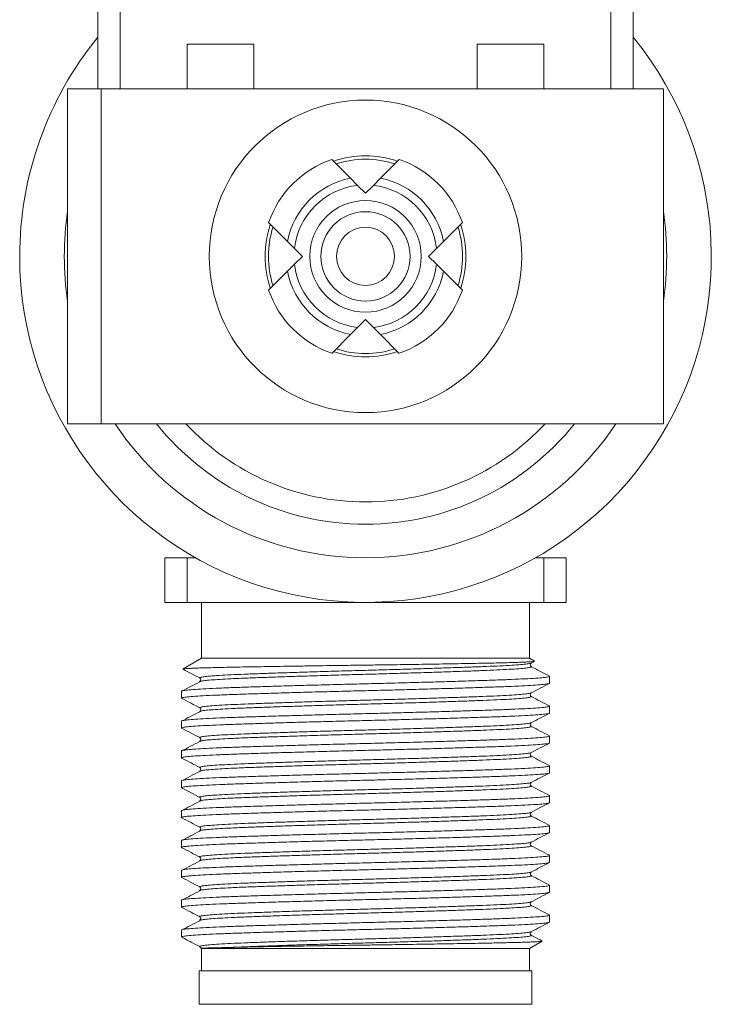
# Model space of a CAD drawing. Units: millimetres. Extents: x -356 to 682, y -831 to 899.
# Drawn here: x 169 to 200, y -231 to -187 of the extents above; entities that cross this region are included whole.
import ezdxf

# ---------------------------------------------------------------- set-up
doc = ezdxf.new("R2010")
doc.units = ezdxf.units.MM

msp = doc.modelspace()

# ---------------------------------------------------------------- linework, layer by layer
at = {"color": 7, "linetype": 'Continuous', "lineweight": 18}
for p, q in [((172.745, -189.72), (172.745, -178.72)), ((173.745, -178.72), (173.745, -189.72)), ((195.745, -189.72), (195.745, -178.72)), ((196.745, -178.72), (196.745, -189.72)), ((176.745, -187.72), (176.745, -189.72)), ((179.745, -187.72), (176.745, -187.72)), ((179.745, -189.72), (179.745, -187.72)), ((192.745, -187.72), (189.745, -187.72)), ((189.745, -187.72), (189.745, -189.72)), ((192.745, -189.72), (192.745, -187.72)), ((171.395, -189.72), (171.395, -204.72)), ((171.395, -189.72), (172.895, -189.72)), ((172.895, -189.72), (172.895, -204.72)), ((172.895, -189.72), (198.095, -189.72)), ((198.095, -189.72), (198.095, -204.72)), ((184.076, -193.723), (183.23, -192.877)), ((186.26, -192.877), (185.414, -193.723)), ((184.076, -193.723), (184.393, -194.04)), ((184.745, -194.392), (184.393, -194.04)), ((185.097, -194.04), (184.745, -194.392)), ((185.097, -194.04), (185.414, -193.723)), ((180.402, -195.705), (181.248, -196.551)), ((188.242, -196.551), (189.088, -195.705)), ((181.564, -196.868), (181.248, -196.551)), ((188.242, -196.551), (187.925, -196.868)), ((181.564, -196.868), (181.916, -197.22)), ((187.573, -197.22), (187.925, -196.868)), ((181.916, -197.22), (181.564, -197.573)), ((187.925, -197.573), (187.573, -197.22)), ((181.248, -197.889), (180.402, -198.735)), ((181.248, -197.889), (181.564, -197.573)), ((187.925, -197.573), (188.242, -197.889)), ((189.088, -198.735), (188.242, -197.889)), ((184.393, -200.401), (184.745, -200.049)), ((184.745, -200.049), (185.097, -200.401)), ((184.393, -200.401), (184.076, -200.718)), ((185.414, -200.718), (185.097, -200.401)), ((183.23, -201.564), (184.076, -200.718)), ((185.414, -200.718), (186.26, -201.564)), ((171.395, -204.72), (172.895, -204.72)), ((172.895, -204.72), (198.095, -204.72)), ((175.745, -212.72), (175.745, -210.72)), ((175.745, -210.72), (176.745, -210.72)), ((176.745, -210.72), (176.745, -212.72)), ((176.745, -210.72), (177.129, -210.72)), ((192.361, -210.72), (192.745, -210.72)), ((192.745, -212.72), (192.745, -210.72)), ((192.745, -210.72), (193.745, -210.72)), ((193.745, -210.72), (193.745, -212.72)), ((176.745, -212.72), (175.745, -212.72)), ((184.745, -212.72), (176.745, -212.72)), ((177.395, -212.72), (177.395, -215.22)), ((192.745, -212.72), (184.745, -212.72)), ((192.095, -215.22), (192.095, -212.72)), ((193.745, -212.72), (192.745, -212.72)), ((177.395, -215.22), (176.571, -215.696)), ((192.095, -215.22), (177.395, -215.22)), ((192.321, -215.351), (192.095, -215.22)), ((192.155, -215.595), (192.152, -215.594)), ((192.168, -215.438), (192.317, -215.361)), ((192.995, -216.339), (192.995, -216.03)), ((176.495, -216.698), (176.495, -217.008)), ((192.155, -216.932), (192.152, -216.931)), ((192.995, -217.676), (192.995, -217.367)), ((176.495, -218.035), (176.495, -218.345)), ((192.155, -218.269), (192.152, -218.268)), ((192.995, -219.013), (192.995, -218.704)), ((176.495, -219.372), (176.495, -219.682)), ((192.155, -219.606), (192.152, -219.605)), ((192.995, -220.35), (192.995, -220.041)), ((176.495, -220.709), (176.495, -221.019)), ((192.155, -220.943), (192.152, -220.942)), ((192.995, -221.687), (192.995, -221.378)), ((176.495, -222.046), (176.495, -222.356)), ((192.155, -222.28), (192.152, -222.279)), ((192.995, -223.024), (192.995, -222.715)), ((176.495, -223.383), (176.495, -223.693)), ((192.155, -223.617), (192.152, -223.616)), ((192.995, -224.361), (192.995, -224.052)), ((176.495, -224.72), (176.495, -225.03)), ((192.155, -224.954), (192.152, -224.953)), ((192.995, -225.698), (192.995, -225.389)), ((176.495, -226.057), (176.495, -226.367)), ((192.155, -226.291), (192.152, -226.29)), ((192.995, -227.035), (192.995, -226.726)), ((176.495, -227.394), (176.495, -227.701)), ((176.495, -227.701), (176.551, -227.733)), ((176.496, -227.701), (176.495, -227.701)), ((192.095, -228.22), (192.66, -227.894)), ((192.155, -227.628), (192.152, -227.627)), ((177.322, -228.14), (177.361, -228.198)), ((177.366, -228.204), (177.395, -228.22)), ((177.395, -228.22), (177.395, -229.22)), ((192.095, -228.22), (177.395, -228.22)), ((192.095, -229.22), (192.095, -228.22)), ((177.295, -229.22), (177.295, -230.72)), ((177.295, -229.22), (187.222, -229.22)), ((187.222, -229.22), (192.195, -229.22)), ((192.195, -230.72), (192.195, -229.22)), ((177.295, -230.72), (187.222, -230.72)), ((187.222, -230.72), (192.195, -230.72))]:
    msp.add_line(p, q, dxfattribs=at)
for radius in [7, 2.5, 2, 1.3]:
    msp.add_circle((184.745, -197.22), radius, dxfattribs=at)
for radius, start, end in [(15.5, 140.732, 180), (15.5, 180, 39.268), (4.6, 109.2285, 160.7715), (4.5, 71.5364, 108.4734), (4.35, 72.3723, 107.6277), (4.6, 19.2285, 70.7715), (3.561, 100.8282, 169.1718), (3.2, 96.3178, 173.6822), (3.2, 6.3178, 83.6822), (3.561, 10.8282, 79.1718), (13.5, 171.4509, 188.5491), (13.5, 351.4509, 8.5491), (4.5, 161.489, 180), (4.5, 341.4731, 18.5986), (4.35, 162.3723, 197.6277), (4.35, 342.3723, 17.6277), (4.5, 180, 198.464), (3.561, 190.8282, 259.1718), (3.2, 186.3178, 263.6822), (3.2, 276.3178, 353.6822), (3.561, 280.8282, 349.1718), (4.6, 199.2285, 250.7715), (4.6, 289.2285, 340.7715), (4.5, 251.4514, 288.5007), (4.35, 252.3723, 287.6277), (13.5, 213.749, 326.251), (12, 218.6822, 321.3178), (11, 222.9859, 317.0141)]:
    msp.add_arc((184.745, -197.22), radius, start, end, dxfattribs=at)
for points, knots in [([(176.575, -215.704), (176.582, -215.7), (176.6, -215.691), (176.79, -215.679), (177.047, -215.667), (177.31, -215.657), (177.628, -215.648), (177.997, -215.638), (178.41, -215.629), (178.865, -215.619), (179.367, -215.61), (179.906, -215.601), (180.474, -215.591), (181.068, -215.582), (181.695, -215.572), (182.339, -215.562), (182.992, -215.552), (183.652, -215.543), (184.326, -215.534), (184.999, -215.525), (185.665, -215.515), (186.32, -215.506), (186.971, -215.496), (187.599, -215.486), (188.197, -215.476), (188.764, -215.467), (189.307, -215.457), (189.814, -215.448), (190.282, -215.439), (190.708, -215.43), (191.094, -215.42), (191.428, -215.41), (191.71, -215.401), (191.94, -215.391), (192.12, -215.381), (192.247, -215.372), (192.313, -215.362), (192.337, -215.356), (192.322, -215.352), (192.321, -215.352)], [0, 0, 0, 0, 0.0330896, 0.0809213, 0.1081199, 0.1355084, 0.1634961, 0.1916908, 0.2188141, 0.2461257, 0.2740368, 0.3021594, 0.3290791, 0.3561901, 0.383905, 0.4118288, 0.4384432, 0.4652424, 0.4926246, 0.5202087, 0.5467757, 0.5735338, 0.6008959, 0.6284668, 0.6545726, 0.681051, 0.7077185, 0.7347748, 0.7608801, 0.787367, 0.8140509, 0.8411377, 0.8668431, 0.8929187, 0.9191822, 0.9458321, 0.971428, 0.9973919, 1, 1, 1, 1]), ([(177.331, -216.106), (177.323, -216.103), (177.294, -216.091), (177.357, -216.069), (177.541, -216.041), (177.857, -216.012), (178.293, -215.984), (178.836, -215.955), (179.474, -215.929), (180.2, -215.902), (181.01, -215.874), (181.892, -215.845), (182.824, -215.816), (183.78, -215.788), (184.745, -215.762), (185.71, -215.735), (186.666, -215.707), (187.598, -215.678), (188.48, -215.649), (189.29, -215.621), (190.016, -215.595), (190.654, -215.568), (191.197, -215.54), (191.634, -215.511), (191.944, -215.482), (192.122, -215.458), (192.144, -215.444), (192.153, -215.439)], [0, 0, 0, 0, 0.015907, 0.057023, 0.098854, 0.141051, 0.183249, 0.22508, 0.266196, 0.307312, 0.349143, 0.391341, 0.433539, 0.47537, 0.516486, 0.557602, 0.599433, 0.641631, 0.683828, 0.725659, 0.766775, 0.807891, 0.849722, 0.89192, 0.934118, 0.975949, 1, 1, 1, 1]), ([(177.334, -216.263), (177.342, -216.258), (177.362, -216.245), (177.524, -216.221), (177.807, -216.194), (178.206, -216.166), (178.646, -216.142), (179.082, -216.122), (179.567, -216.103), (180.2, -216.08), (181.01, -216.052), (181.892, -216.023), (182.824, -215.994), (183.78, -215.966), (184.745, -215.939), (185.71, -215.913), (186.666, -215.884), (187.598, -215.856), (188.48, -215.827), (189.29, -215.799), (190.016, -215.772), (190.654, -215.745), (191.197, -215.717), (191.632, -215.688), (191.949, -215.66), (192.132, -215.631), (192.2, -215.61), (192.165, -215.598), (192.155, -215.595)], [0, 0, 0, 0, 0.0233614, 0.0631997, 0.1034019, 0.1436507, 0.1836266, 0.2091371, 0.2343284, 0.2754144, 0.3172147, 0.3593815, 0.4015484, 0.4433487, 0.4844346, 0.5255206, 0.5673209, 0.6094878, 0.6516546, 0.6934549, 0.7345409, 0.7756269, 0.8174272, 0.859594, 0.9017609, 0.9435612, 0.9846472, 1, 1, 1, 1]), ([(192.168, -215.594), (192.148, -215.574), (192.104, -215.53), (192.145, -215.471), (192.168, -215.438)], [0, 0, 0, 0, 0.4597474, 1, 1, 1, 1]), ([(192.985, -216.02), (192.849, -215.949), (192.576, -215.807), (192.304, -215.665), (192.167, -215.594)], [0, 0, 0, 0, 0.500026, 1, 1, 1, 1]), ([(176.495, -216.698), (176.508, -216.69), (176.535, -216.672), (176.752, -216.644), (177.1, -216.615), (177.584, -216.586), (178.187, -216.558), (178.895, -216.531), (179.701, -216.505), (180.6, -216.477), (181.579, -216.448), (182.612, -216.419), (183.674, -216.391), (184.745, -216.364), (185.815, -216.338), (186.877, -216.309), (187.911, -216.281), (188.89, -216.252), (189.789, -216.224), (190.595, -216.197), (191.303, -216.171), (191.906, -216.142), (192.389, -216.114), (192.741, -216.085), (192.943, -216.057), (193.019, -216.036), (192.98, -216.023), (192.969, -216.02)], [0, 0, 0, 0, 0.0404403, 0.0815835, 0.1230874, 0.1645913, 0.2057344, 0.2461748, 0.2866151, 0.3277583, 0.3692622, 0.410766, 0.4519092, 0.4923495, 0.5327899, 0.5739331, 0.6154369, 0.6569408, 0.698084, 0.7385243, 0.7789646, 0.8201078, 0.8616117, 0.9031156, 0.9442588, 0.9846991, 1, 1, 1, 1]), ([(176.576, -215.717), (176.693, -215.778), (176.945, -215.909), (177.197, -216.041), (177.333, -216.112)], [0, 0, 0, 0, 0.459902, 1, 1, 1, 1]), ([(192.995, -216.339), (192.982, -216.348), (192.955, -216.366), (192.738, -216.394), (192.39, -216.423), (191.906, -216.452), (191.303, -216.48), (190.595, -216.507), (189.789, -216.533), (188.89, -216.561), (187.911, -216.59), (186.877, -216.619), (185.815, -216.647), (184.745, -216.674), (183.674, -216.7), (182.612, -216.728), (181.579, -216.757), (180.6, -216.786), (179.701, -216.814), (178.895, -216.841), (178.187, -216.867), (177.584, -216.896), (177.101, -216.924), (176.75, -216.953), (176.544, -216.981), (176.473, -217.004), (176.512, -217.018), (176.526, -217.023)], [0, 0, 0, 0, 0.040159, 0.081016, 0.122232, 0.163447, 0.204304, 0.244464, 0.284623, 0.32548, 0.366695, 0.407911, 0.448768, 0.488927, 0.529087, 0.569944, 0.611159, 0.652375, 0.693232, 0.733391, 0.77355, 0.814407, 0.855623, 0.896838, 0.937695, 0.977855, 1, 1, 1, 1]), ([(177.314, -216.279), (177.178, -216.349), (176.906, -216.491), (176.634, -216.633), (176.498, -216.704)], [0, 0, 0, 0, 0.499993, 1, 1, 1, 1]), ([(177.324, -216.279), (177.318, -216.277), (177.302, -216.272), (177.321, -216.267), (177.334, -216.263)], [0, 0, 0, 0, 0.337907, 1, 1, 1, 1]), ([(177.322, -216.107), (177.342, -216.127), (177.386, -216.171), (177.344, -216.23), (177.322, -216.263)], [0, 0, 0, 0, 0.459666, 1, 1, 1, 1]), ([(192.168, -216.775), (192.304, -216.704), (192.576, -216.562), (192.849, -216.42), (192.985, -216.349)], [0, 0, 0, 0, 0.499973, 1, 1, 1, 1]), ([(177.331, -217.443), (177.323, -217.44), (177.294, -217.428), (177.357, -217.406), (177.541, -217.378), (177.857, -217.349), (178.293, -217.321), (178.836, -217.292), (179.474, -217.266), (180.2, -217.239), (181.01, -217.211), (181.892, -217.182), (182.824, -217.153), (183.78, -217.125), (184.745, -217.099), (185.71, -217.072), (186.666, -217.044), (187.598, -217.015), (188.48, -216.986), (189.29, -216.958), (190.016, -216.932), (190.654, -216.905), (191.197, -216.877), (191.634, -216.848), (191.944, -216.819), (192.122, -216.795), (192.144, -216.781), (192.153, -216.776)], [0, 0, 0, 0, 0.015907, 0.057023, 0.098854, 0.141051, 0.183249, 0.22508, 0.266196, 0.307312, 0.349143, 0.391341, 0.433539, 0.47537, 0.516486, 0.557602, 0.599433, 0.641631, 0.683828, 0.725659, 0.766775, 0.807891, 0.849722, 0.89192, 0.934118, 0.975949, 1, 1, 1, 1]), ([(177.334, -217.6), (177.342, -217.595), (177.362, -217.582), (177.524, -217.558), (177.807, -217.531), (178.206, -217.503), (178.646, -217.479), (179.082, -217.459), (179.567, -217.44), (180.2, -217.417), (181.01, -217.389), (181.892, -217.36), (182.824, -217.331), (183.78, -217.303), (184.745, -217.276), (185.71, -217.25), (186.666, -217.221), (187.598, -217.193), (188.48, -217.164), (189.29, -217.136), (190.016, -217.109), (190.654, -217.082), (191.197, -217.054), (191.632, -217.025), (191.949, -216.997), (192.132, -216.968), (192.2, -216.947), (192.165, -216.935), (192.155, -216.932)], [0, 0, 0, 0, 0.023361, 0.0632, 0.103402, 0.143651, 0.183627, 0.209137, 0.234328, 0.275414, 0.317215, 0.359382, 0.401548, 0.443349, 0.484435, 0.525521, 0.567321, 0.609488, 0.651655, 0.693455, 0.734541, 0.775627, 0.817427, 0.859594, 0.901761, 0.943561, 0.984647, 1, 1, 1, 1]), ([(192.168, -216.931), (192.148, -216.911), (192.104, -216.867), (192.145, -216.808), (192.168, -216.775)], [0, 0, 0, 0, 0.4597474, 1, 1, 1, 1]), ([(192.985, -217.357), (192.849, -217.286), (192.576, -217.144), (192.304, -217.002), (192.167, -216.931)], [0, 0, 0, 0, 0.500026, 1, 1, 1, 1]), ([(176.495, -218.035), (176.508, -218.027), (176.535, -218.009), (176.752, -217.981), (177.1, -217.952), (177.584, -217.923), (178.187, -217.895), (178.895, -217.868), (179.701, -217.842), (180.6, -217.814), (181.579, -217.785), (182.612, -217.756), (183.674, -217.728), (184.745, -217.701), (185.815, -217.675), (186.877, -217.646), (187.911, -217.618), (188.89, -217.589), (189.789, -217.561), (190.595, -217.534), (191.303, -217.508), (191.906, -217.479), (192.389, -217.451), (192.741, -217.422), (192.943, -217.394), (193.019, -217.373), (192.98, -217.36), (192.969, -217.357)], [0, 0, 0, 0, 0.0404403, 0.0815835, 0.1230874, 0.1645913, 0.2057344, 0.2461748, 0.2866151, 0.3277583, 0.3692622, 0.410766, 0.4519092, 0.4923495, 0.5327899, 0.5739331, 0.6154369, 0.6569408, 0.698084, 0.7385243, 0.7789646, 0.8201078, 0.8616117, 0.9031156, 0.9442588, 0.9846991, 1, 1, 1, 1]), ([(176.516, -217.022), (176.652, -217.093), (176.925, -217.236), (177.197, -217.378), (177.333, -217.449)], [0, 0, 0, 0, 0.50003, 1, 1, 1, 1]), ([(192.995, -217.676), (192.982, -217.685), (192.955, -217.703), (192.738, -217.731), (192.39, -217.76), (191.906, -217.789), (191.303, -217.817), (190.595, -217.844), (189.789, -217.87), (188.89, -217.898), (187.911, -217.927), (186.877, -217.956), (185.815, -217.984), (184.745, -218.011), (183.674, -218.037), (182.612, -218.065), (181.579, -218.094), (180.6, -218.123), (179.701, -218.151), (178.895, -218.178), (178.187, -218.204), (177.584, -218.233), (177.101, -218.261), (176.75, -218.29), (176.544, -218.318), (176.473, -218.341), (176.512, -218.355), (176.526, -218.36)], [0, 0, 0, 0, 0.0401592, 0.0810164, 0.1222318, 0.1634472, 0.2043044, 0.2444637, 0.2846229, 0.3254801, 0.3666955, 0.4079109, 0.4487681, 0.4889273, 0.5290865, 0.5699438, 0.6111591, 0.6523745, 0.6932317, 0.733391, 0.7735502, 0.8144074, 0.8556228, 0.8968382, 0.9376954, 0.9778546, 1, 1, 1, 1]), ([(177.314, -217.616), (177.178, -217.686), (176.906, -217.828), (176.634, -217.97), (176.498, -218.041)], [0, 0, 0, 0, 0.4999934, 1, 1, 1, 1]), ([(177.324, -217.616), (177.318, -217.614), (177.302, -217.609), (177.321, -217.604), (177.334, -217.6)], [0, 0, 0, 0, 0.337907, 1, 1, 1, 1]), ([(177.322, -217.444), (177.342, -217.464), (177.386, -217.508), (177.344, -217.567), (177.322, -217.6)], [0, 0, 0, 0, 0.459666, 1, 1, 1, 1]), ([(192.168, -218.112), (192.304, -218.041), (192.576, -217.899), (192.849, -217.757), (192.985, -217.686)], [0, 0, 0, 0, 0.499973, 1, 1, 1, 1]), ([(177.331, -218.78), (177.323, -218.777), (177.294, -218.765), (177.357, -218.743), (177.541, -218.715), (177.857, -218.686), (178.293, -218.658), (178.836, -218.629), (179.474, -218.603), (180.2, -218.576), (181.01, -218.548), (181.892, -218.519), (182.824, -218.49), (183.78, -218.462), (184.745, -218.436), (185.71, -218.409), (186.666, -218.381), (187.598, -218.352), (188.48, -218.323), (189.29, -218.295), (190.016, -218.269), (190.654, -218.242), (191.197, -218.214), (191.634, -218.185), (191.944, -218.156), (192.122, -218.132), (192.144, -218.118), (192.153, -218.113)], [0, 0, 0, 0, 0.015907, 0.057023, 0.098854, 0.141051, 0.183249, 0.22508, 0.266196, 0.307312, 0.349143, 0.391341, 0.433539, 0.47537, 0.516486, 0.557602, 0.599433, 0.641631, 0.683828, 0.725659, 0.766775, 0.807891, 0.849722, 0.89192, 0.934118, 0.975949, 1, 1, 1, 1]), ([(177.334, -218.937), (177.342, -218.932), (177.362, -218.919), (177.524, -218.895), (177.807, -218.868), (178.206, -218.84), (178.646, -218.816), (179.082, -218.796), (179.567, -218.777), (180.2, -218.754), (181.01, -218.726), (181.892, -218.697), (182.824, -218.668), (183.78, -218.64), (184.745, -218.613), (185.71, -218.587), (186.666, -218.558), (187.598, -218.53), (188.48, -218.501), (189.29, -218.473), (190.016, -218.446), (190.654, -218.419), (191.197, -218.391), (191.632, -218.362), (191.949, -218.334), (192.132, -218.305), (192.2, -218.284), (192.165, -218.272), (192.155, -218.269)], [0, 0, 0, 0, 0.023361, 0.0632, 0.103402, 0.143651, 0.183627, 0.209137, 0.234328, 0.275414, 0.317215, 0.359382, 0.401548, 0.443349, 0.484435, 0.525521, 0.567321, 0.609488, 0.651655, 0.693455, 0.734541, 0.775627, 0.817427, 0.859594, 0.901761, 0.943561, 0.984647, 1, 1, 1, 1]), ([(192.168, -218.268), (192.148, -218.248), (192.104, -218.204), (192.145, -218.145), (192.168, -218.112)], [0, 0, 0, 0, 0.459747, 1, 1, 1, 1]), ([(192.985, -218.694), (192.849, -218.623), (192.576, -218.481), (192.304, -218.339), (192.167, -218.268)], [0, 0, 0, 0, 0.500026, 1, 1, 1, 1]), ([(176.495, -219.372), (176.508, -219.364), (176.535, -219.346), (176.752, -219.318), (177.1, -219.289), (177.584, -219.26), (178.187, -219.232), (178.895, -219.205), (179.701, -219.179), (180.6, -219.151), (181.579, -219.122), (182.612, -219.093), (183.674, -219.065), (184.745, -219.038), (185.815, -219.012), (186.877, -218.983), (187.911, -218.955), (188.89, -218.926), (189.789, -218.898), (190.595, -218.871), (191.303, -218.845), (191.906, -218.816), (192.389, -218.788), (192.741, -218.759), (192.943, -218.731), (193.019, -218.71), (192.98, -218.697), (192.969, -218.694)], [0, 0, 0, 0, 0.0404403, 0.0815835, 0.1230874, 0.1645913, 0.2057344, 0.2461748, 0.2866151, 0.3277583, 0.3692622, 0.410766, 0.4519092, 0.4923495, 0.5327899, 0.5739331, 0.6154369, 0.6569408, 0.698084, 0.7385243, 0.7789646, 0.8201078, 0.8616117, 0.9031156, 0.9442588, 0.9846991, 1, 1, 1, 1]), ([(176.516, -218.359), (176.652, -218.43), (176.925, -218.573), (177.197, -218.715), (177.333, -218.786)], [0, 0, 0, 0, 0.50003, 1, 1, 1, 1]), ([(192.995, -219.013), (192.982, -219.022), (192.955, -219.04), (192.738, -219.068), (192.39, -219.097), (191.906, -219.126), (191.303, -219.154), (190.595, -219.181), (189.789, -219.207), (188.89, -219.235), (187.911, -219.264), (186.877, -219.293), (185.815, -219.321), (184.745, -219.348), (183.674, -219.374), (182.612, -219.402), (181.579, -219.431), (180.6, -219.46), (179.701, -219.488), (178.895, -219.515), (178.187, -219.541), (177.584, -219.57), (177.101, -219.598), (176.75, -219.627), (176.544, -219.655), (176.473, -219.678), (176.512, -219.692), (176.526, -219.697)], [0, 0, 0, 0, 0.040159, 0.081016, 0.122232, 0.163447, 0.204304, 0.244464, 0.284623, 0.32548, 0.366695, 0.407911, 0.448768, 0.488927, 0.529087, 0.569944, 0.611159, 0.652375, 0.693232, 0.733391, 0.77355, 0.814407, 0.855623, 0.896838, 0.937695, 0.977855, 1, 1, 1, 1]), ([(177.314, -218.953), (177.178, -219.023), (176.906, -219.165), (176.634, -219.307), (176.498, -219.378)], [0, 0, 0, 0, 0.499993, 1, 1, 1, 1]), ([(177.324, -218.953), (177.318, -218.951), (177.302, -218.946), (177.321, -218.941), (177.334, -218.937)], [0, 0, 0, 0, 0.337907, 1, 1, 1, 1]), ([(177.322, -218.781), (177.342, -218.801), (177.386, -218.845), (177.344, -218.904), (177.322, -218.937)], [0, 0, 0, 0, 0.4596665, 1, 1, 1, 1]), ([(192.168, -219.449), (192.304, -219.378), (192.576, -219.236), (192.849, -219.094), (192.985, -219.023)], [0, 0, 0, 0, 0.499973, 1, 1, 1, 1]), ([(177.331, -220.117), (177.323, -220.114), (177.294, -220.102), (177.357, -220.08), (177.541, -220.052), (177.857, -220.023), (178.293, -219.995), (178.836, -219.966), (179.474, -219.94), (180.2, -219.913), (181.01, -219.885), (181.892, -219.856), (182.824, -219.827), (183.78, -219.799), (184.745, -219.773), (185.71, -219.746), (186.666, -219.718), (187.598, -219.689), (188.48, -219.66), (189.29, -219.632), (190.016, -219.606), (190.654, -219.579), (191.197, -219.551), (191.634, -219.522), (191.944, -219.493), (192.122, -219.469), (192.144, -219.455), (192.153, -219.45)], [0, 0, 0, 0, 0.0159066, 0.0570227, 0.0988536, 0.1410514, 0.1832491, 0.2250801, 0.2661962, 0.3073123, 0.3491432, 0.391341, 0.4335387, 0.4753697, 0.5164858, 0.5576019, 0.5994328, 0.6416306, 0.6838283, 0.7256593, 0.7667754, 0.8078915, 0.8497224, 0.8919202, 0.9341179, 0.9759489, 1, 1, 1, 1]), ([(177.334, -220.274), (177.342, -220.269), (177.362, -220.256), (177.524, -220.232), (177.807, -220.205), (178.206, -220.177), (178.646, -220.153), (179.082, -220.133), (179.567, -220.114), (180.2, -220.091), (181.01, -220.063), (181.892, -220.034), (182.824, -220.005), (183.78, -219.977), (184.745, -219.95), (185.71, -219.924), (186.666, -219.895), (187.598, -219.867), (188.48, -219.838), (189.29, -219.81), (190.016, -219.783), (190.654, -219.756), (191.197, -219.728), (191.632, -219.699), (191.949, -219.671), (192.132, -219.642), (192.2, -219.621), (192.165, -219.609), (192.155, -219.606)], [0, 0, 0, 0, 0.023361, 0.0632, 0.103402, 0.143651, 0.183627, 0.209137, 0.234328, 0.275414, 0.317215, 0.359382, 0.401548, 0.443349, 0.484435, 0.525521, 0.567321, 0.609488, 0.651655, 0.693455, 0.734541, 0.775627, 0.817427, 0.859594, 0.901761, 0.943561, 0.984647, 1, 1, 1, 1]), ([(192.168, -219.605), (192.148, -219.585), (192.104, -219.541), (192.145, -219.482), (192.168, -219.449)], [0, 0, 0, 0, 0.459747, 1, 1, 1, 1]), ([(192.985, -220.031), (192.849, -219.96), (192.576, -219.818), (192.304, -219.676), (192.167, -219.605)], [0, 0, 0, 0, 0.500026, 1, 1, 1, 1]), ([(176.495, -220.709), (176.508, -220.701), (176.535, -220.683), (176.752, -220.655), (177.1, -220.626), (177.584, -220.597), (178.187, -220.569), (178.895, -220.542), (179.701, -220.516), (180.6, -220.488), (181.579, -220.459), (182.612, -220.43), (183.674, -220.402), (184.745, -220.375), (185.815, -220.349), (186.877, -220.32), (187.911, -220.292), (188.89, -220.263), (189.789, -220.235), (190.595, -220.208), (191.303, -220.182), (191.906, -220.153), (192.389, -220.125), (192.741, -220.096), (192.943, -220.068), (193.019, -220.047), (192.98, -220.034), (192.969, -220.031)], [0, 0, 0, 0, 0.0404403, 0.0815835, 0.1230874, 0.1645913, 0.2057344, 0.2461748, 0.2866151, 0.3277583, 0.3692622, 0.410766, 0.4519092, 0.4923495, 0.5327899, 0.5739331, 0.6154369, 0.6569408, 0.698084, 0.7385243, 0.7789646, 0.8201078, 0.8616117, 0.9031156, 0.9442588, 0.9846991, 1, 1, 1, 1]), ([(176.516, -219.696), (176.652, -219.767), (176.925, -219.91), (177.197, -220.052), (177.333, -220.123)], [0, 0, 0, 0, 0.50003, 1, 1, 1, 1]), ([(192.995, -220.35), (192.982, -220.359), (192.955, -220.377), (192.738, -220.405), (192.39, -220.434), (191.906, -220.463), (191.303, -220.491), (190.595, -220.518), (189.789, -220.544), (188.89, -220.572), (187.911, -220.601), (186.877, -220.63), (185.815, -220.658), (184.745, -220.685), (183.674, -220.711), (182.612, -220.739), (181.579, -220.768), (180.6, -220.797), (179.701, -220.825), (178.895, -220.852), (178.187, -220.878), (177.584, -220.907), (177.101, -220.935), (176.75, -220.964), (176.544, -220.992), (176.473, -221.015), (176.512, -221.029), (176.526, -221.034)], [0, 0, 0, 0, 0.040159, 0.081016, 0.122232, 0.163447, 0.204304, 0.244464, 0.284623, 0.32548, 0.366695, 0.407911, 0.448768, 0.488927, 0.529087, 0.569944, 0.611159, 0.652375, 0.693232, 0.733391, 0.77355, 0.814407, 0.855623, 0.896838, 0.937695, 0.977855, 1, 1, 1, 1]), ([(177.314, -220.29), (177.178, -220.36), (176.906, -220.502), (176.634, -220.644), (176.498, -220.715)], [0, 0, 0, 0, 0.4999934, 1, 1, 1, 1]), ([(177.324, -220.29), (177.318, -220.288), (177.302, -220.283), (177.321, -220.278), (177.334, -220.274)], [0, 0, 0, 0, 0.337907, 1, 1, 1, 1]), ([(177.322, -220.118), (177.342, -220.138), (177.386, -220.182), (177.344, -220.241), (177.322, -220.274)], [0, 0, 0, 0, 0.459666, 1, 1, 1, 1]), ([(192.168, -220.786), (192.304, -220.715), (192.576, -220.573), (192.849, -220.431), (192.985, -220.36)], [0, 0, 0, 0, 0.499973, 1, 1, 1, 1]), ([(177.331, -221.454), (177.323, -221.451), (177.294, -221.439), (177.357, -221.417), (177.541, -221.389), (177.857, -221.36), (178.293, -221.332), (178.836, -221.303), (179.474, -221.277), (180.2, -221.25), (181.01, -221.222), (181.892, -221.193), (182.824, -221.164), (183.78, -221.136), (184.745, -221.11), (185.71, -221.083), (186.666, -221.055), (187.598, -221.026), (188.48, -220.997), (189.29, -220.969), (190.016, -220.943), (190.654, -220.916), (191.197, -220.888), (191.634, -220.859), (191.944, -220.83), (192.122, -220.806), (192.144, -220.792), (192.153, -220.787)], [0, 0, 0, 0, 0.015907, 0.057023, 0.098854, 0.141051, 0.183249, 0.22508, 0.266196, 0.307312, 0.349143, 0.391341, 0.433539, 0.47537, 0.516486, 0.557602, 0.599433, 0.641631, 0.683828, 0.725659, 0.766775, 0.807891, 0.849722, 0.89192, 0.934118, 0.975949, 1, 1, 1, 1]), ([(177.334, -221.611), (177.342, -221.606), (177.362, -221.593), (177.524, -221.569), (177.807, -221.542), (178.206, -221.514), (178.646, -221.49), (179.082, -221.47), (179.567, -221.451), (180.2, -221.428), (181.01, -221.4), (181.892, -221.371), (182.824, -221.342), (183.78, -221.314), (184.745, -221.287), (185.71, -221.261), (186.666, -221.232), (187.598, -221.204), (188.48, -221.175), (189.29, -221.147), (190.016, -221.12), (190.654, -221.093), (191.197, -221.065), (191.632, -221.036), (191.949, -221.008), (192.132, -220.979), (192.2, -220.958), (192.165, -220.946), (192.155, -220.943)], [0, 0, 0, 0, 0.023361, 0.0632, 0.103402, 0.143651, 0.183627, 0.209137, 0.234328, 0.275414, 0.317215, 0.359382, 0.401548, 0.443349, 0.484435, 0.525521, 0.567321, 0.609488, 0.651655, 0.693455, 0.734541, 0.775627, 0.817427, 0.859594, 0.901761, 0.943561, 0.984647, 1, 1, 1, 1]), ([(192.168, -220.942), (192.148, -220.922), (192.104, -220.878), (192.145, -220.819), (192.168, -220.786)], [0, 0, 0, 0, 0.4597474, 1, 1, 1, 1]), ([(192.985, -221.368), (192.849, -221.297), (192.576, -221.155), (192.304, -221.013), (192.167, -220.942)], [0, 0, 0, 0, 0.500026, 1, 1, 1, 1]), ([(176.495, -222.046), (176.508, -222.038), (176.535, -222.02), (176.752, -221.992), (177.1, -221.963), (177.584, -221.934), (178.187, -221.906), (178.895, -221.879), (179.701, -221.853), (180.6, -221.825), (181.579, -221.796), (182.612, -221.767), (183.674, -221.739), (184.745, -221.712), (185.815, -221.686), (186.877, -221.657), (187.911, -221.629), (188.89, -221.6), (189.789, -221.572), (190.595, -221.545), (191.303, -221.519), (191.906, -221.49), (192.389, -221.462), (192.741, -221.433), (192.943, -221.405), (193.019, -221.384), (192.98, -221.371), (192.969, -221.368)], [0, 0, 0, 0, 0.04044, 0.081584, 0.123087, 0.164591, 0.205734, 0.246175, 0.286615, 0.327758, 0.369262, 0.410766, 0.451909, 0.49235, 0.53279, 0.573933, 0.615437, 0.656941, 0.698084, 0.738524, 0.778965, 0.820108, 0.861612, 0.903116, 0.944259, 0.984699, 1, 1, 1, 1]), ([(176.516, -221.033), (176.652, -221.104), (176.925, -221.247), (177.197, -221.389), (177.333, -221.46)], [0, 0, 0, 0, 0.50003, 1, 1, 1, 1]), ([(192.995, -221.687), (192.982, -221.696), (192.955, -221.714), (192.738, -221.742), (192.39, -221.771), (191.906, -221.8), (191.303, -221.828), (190.595, -221.855), (189.789, -221.881), (188.89, -221.909), (187.911, -221.938), (186.877, -221.967), (185.815, -221.995), (184.745, -222.022), (183.674, -222.048), (182.612, -222.076), (181.579, -222.105), (180.6, -222.134), (179.701, -222.162), (178.895, -222.189), (178.187, -222.215), (177.584, -222.244), (177.101, -222.272), (176.75, -222.301), (176.544, -222.329), (176.473, -222.352), (176.512, -222.366), (176.526, -222.371)], [0, 0, 0, 0, 0.040159, 0.081016, 0.122232, 0.163447, 0.204304, 0.244464, 0.284623, 0.32548, 0.366695, 0.407911, 0.448768, 0.488927, 0.529087, 0.569944, 0.611159, 0.652375, 0.693232, 0.733391, 0.77355, 0.814407, 0.855623, 0.896838, 0.937695, 0.977855, 1, 1, 1, 1]), ([(177.314, -221.627), (177.178, -221.697), (176.906, -221.839), (176.634, -221.981), (176.498, -222.052)], [0, 0, 0, 0, 0.499993, 1, 1, 1, 1]), ([(177.324, -221.627), (177.318, -221.625), (177.302, -221.62), (177.321, -221.615), (177.334, -221.611)], [0, 0, 0, 0, 0.337907, 1, 1, 1, 1]), ([(177.322, -221.455), (177.342, -221.475), (177.386, -221.519), (177.344, -221.578), (177.322, -221.611)], [0, 0, 0, 0, 0.459666, 1, 1, 1, 1]), ([(192.168, -222.123), (192.304, -222.052), (192.576, -221.91), (192.849, -221.768), (192.985, -221.697)], [0, 0, 0, 0, 0.4999731, 1, 1, 1, 1]), ([(177.331, -222.791), (177.323, -222.788), (177.294, -222.776), (177.357, -222.754), (177.541, -222.726), (177.857, -222.697), (178.293, -222.669), (178.836, -222.64), (179.474, -222.614), (180.2, -222.587), (181.01, -222.559), (181.892, -222.53), (182.824, -222.501), (183.78, -222.473), (184.745, -222.447), (185.71, -222.42), (186.666, -222.392), (187.598, -222.363), (188.48, -222.334), (189.29, -222.306), (190.016, -222.28), (190.654, -222.253), (191.197, -222.225), (191.634, -222.196), (191.944, -222.167), (192.122, -222.143), (192.144, -222.129), (192.153, -222.124)], [0, 0, 0, 0, 0.015907, 0.057023, 0.098854, 0.141051, 0.183249, 0.22508, 0.266196, 0.307312, 0.349143, 0.391341, 0.433539, 0.47537, 0.516486, 0.557602, 0.599433, 0.641631, 0.683828, 0.725659, 0.766775, 0.807891, 0.849722, 0.89192, 0.934118, 0.975949, 1, 1, 1, 1]), ([(192.168, -222.279), (192.148, -222.259), (192.104, -222.215), (192.145, -222.156), (192.168, -222.123)], [0, 0, 0, 0, 0.459747, 1, 1, 1, 1]), ([(176.51, -223.389), (176.504, -223.387), (176.472, -223.377), (176.549, -223.357), (176.748, -223.329), (177.101, -223.3), (177.584, -223.271), (178.187, -223.243), (178.895, -223.216), (179.701, -223.19), (180.6, -223.162), (181.579, -223.133), (182.612, -223.104), (183.674, -223.076), (184.745, -223.049), (185.815, -223.023), (186.877, -222.994), (187.911, -222.966), (188.89, -222.937), (189.789, -222.909), (190.595, -222.882), (191.303, -222.856), (191.906, -222.827), (192.389, -222.799), (192.741, -222.77), (192.943, -222.742), (193.019, -222.721), (192.98, -222.708), (192.969, -222.705)], [0, 0, 0, 0, 0.008692, 0.048781, 0.089567, 0.13071, 0.171853, 0.212638, 0.252727, 0.292816, 0.333602, 0.374745, 0.415888, 0.456673, 0.496762, 0.536851, 0.577637, 0.61878, 0.659923, 0.700708, 0.740797, 0.780886, 0.821672, 0.862815, 0.903958, 0.944743, 0.984832, 1, 1, 1, 1]), ([(176.516, -222.37), (176.652, -222.441), (176.925, -222.584), (177.197, -222.726), (177.333, -222.797)], [0, 0, 0, 0, 0.50003, 1, 1, 1, 1]), ([(177.334, -222.948), (177.342, -222.943), (177.362, -222.93), (177.524, -222.906), (177.807, -222.879), (178.206, -222.851), (178.646, -222.827), (179.082, -222.807), (179.567, -222.788), (180.2, -222.765), (181.01, -222.737), (181.892, -222.708), (182.824, -222.679), (183.78, -222.651), (184.745, -222.624), (185.71, -222.598), (186.666, -222.569), (187.598, -222.541), (188.48, -222.512), (189.29, -222.484), (190.016, -222.457), (190.654, -222.43), (191.197, -222.402), (191.632, -222.373), (191.949, -222.345), (192.132, -222.316), (192.2, -222.295), (192.165, -222.283), (192.155, -222.28)], [0, 0, 0, 0, 0.023361, 0.0632, 0.103402, 0.143651, 0.183627, 0.209137, 0.234328, 0.275414, 0.317215, 0.359382, 0.401548, 0.443349, 0.484435, 0.525521, 0.567321, 0.609488, 0.651655, 0.693455, 0.734541, 0.775627, 0.817427, 0.859594, 0.901761, 0.943561, 0.984647, 1, 1, 1, 1]), ([(192.985, -222.705), (192.849, -222.634), (192.576, -222.492), (192.304, -222.35), (192.167, -222.279)], [0, 0, 0, 0, 0.5000259, 1, 1, 1, 1]), ([(192.995, -223.024), (192.982, -223.033), (192.955, -223.051), (192.738, -223.079), (192.39, -223.108), (191.906, -223.137), (191.303, -223.165), (190.595, -223.192), (189.789, -223.218), (188.89, -223.246), (187.911, -223.275), (186.877, -223.304), (185.815, -223.332), (184.745, -223.359), (183.674, -223.385), (182.612, -223.413), (181.579, -223.442), (180.6, -223.471), (179.701, -223.499), (178.895, -223.526), (178.187, -223.552), (177.584, -223.581), (177.101, -223.609), (176.75, -223.638), (176.544, -223.666), (176.473, -223.689), (176.512, -223.703), (176.526, -223.708)], [0, 0, 0, 0, 0.040159, 0.081016, 0.122232, 0.163447, 0.204304, 0.244464, 0.284623, 0.32548, 0.366695, 0.407911, 0.448768, 0.488927, 0.529087, 0.569944, 0.611159, 0.652375, 0.693232, 0.733391, 0.77355, 0.814407, 0.855623, 0.896838, 0.937695, 0.977855, 1, 1, 1, 1]), ([(177.314, -222.964), (177.178, -223.034), (176.908, -223.176), (176.637, -223.317), (176.503, -223.387)], [0, 0, 0, 0, 0.502989, 1, 1, 1, 1]), ([(177.324, -222.964), (177.318, -222.962), (177.302, -222.957), (177.321, -222.952), (177.334, -222.948)], [0, 0, 0, 0, 0.337907, 1, 1, 1, 1]), ([(177.322, -222.792), (177.342, -222.812), (177.386, -222.856), (177.344, -222.915), (177.322, -222.948)], [0, 0, 0, 0, 0.459666, 1, 1, 1, 1]), ([(192.168, -223.46), (192.304, -223.389), (192.576, -223.247), (192.849, -223.105), (192.985, -223.034)], [0, 0, 0, 0, 0.499973, 1, 1, 1, 1]), ([(177.331, -224.128), (177.323, -224.125), (177.294, -224.113), (177.357, -224.091), (177.541, -224.063), (177.857, -224.034), (178.293, -224.006), (178.836, -223.977), (179.474, -223.951), (180.2, -223.924), (181.01, -223.896), (181.892, -223.867), (182.824, -223.838), (183.78, -223.81), (184.745, -223.784), (185.71, -223.757), (186.666, -223.729), (187.598, -223.7), (188.48, -223.671), (189.29, -223.643), (190.016, -223.617), (190.654, -223.59), (191.197, -223.562), (191.634, -223.533), (191.944, -223.504), (192.122, -223.48), (192.144, -223.466), (192.153, -223.461)], [0, 0, 0, 0, 0.015907, 0.057023, 0.098854, 0.141051, 0.183249, 0.22508, 0.266196, 0.307312, 0.349143, 0.391341, 0.433539, 0.47537, 0.516486, 0.557602, 0.599433, 0.641631, 0.683828, 0.725659, 0.766775, 0.807891, 0.849722, 0.89192, 0.934118, 0.975949, 1, 1, 1, 1]), ([(192.168, -223.616), (192.148, -223.596), (192.104, -223.552), (192.145, -223.493), (192.168, -223.46)], [0, 0, 0, 0, 0.459747, 1, 1, 1, 1]), ([(176.516, -223.707), (176.652, -223.778), (176.925, -223.921), (177.197, -224.063), (177.333, -224.134)], [0, 0, 0, 0, 0.50003, 1, 1, 1, 1]), ([(177.334, -224.285), (177.342, -224.28), (177.362, -224.267), (177.524, -224.243), (177.807, -224.216), (178.206, -224.188), (178.646, -224.164), (179.082, -224.144), (179.567, -224.125), (180.2, -224.102), (181.01, -224.074), (181.892, -224.045), (182.824, -224.016), (183.78, -223.988), (184.745, -223.961), (185.71, -223.935), (186.666, -223.906), (187.598, -223.878), (188.48, -223.849), (189.29, -223.821), (190.016, -223.794), (190.654, -223.767), (191.197, -223.739), (191.632, -223.71), (191.949, -223.682), (192.132, -223.653), (192.2, -223.632), (192.165, -223.62), (192.155, -223.617)], [0, 0, 0, 0, 0.023361, 0.0632, 0.103402, 0.143651, 0.183627, 0.209137, 0.234328, 0.275414, 0.317215, 0.359382, 0.401548, 0.443349, 0.484435, 0.525521, 0.567321, 0.609488, 0.651655, 0.693455, 0.734541, 0.775627, 0.817427, 0.859594, 0.901761, 0.943561, 0.984647, 1, 1, 1, 1]), ([(192.985, -224.042), (192.849, -223.971), (192.576, -223.829), (192.304, -223.687), (192.167, -223.616)], [0, 0, 0, 0, 0.5000259, 1, 1, 1, 1]), ([(176.51, -224.726), (176.504, -224.724), (176.472, -224.714), (176.549, -224.694), (176.748, -224.666), (177.101, -224.637), (177.584, -224.608), (178.187, -224.58), (178.895, -224.553), (179.701, -224.527), (180.6, -224.499), (181.579, -224.47), (182.612, -224.441), (183.674, -224.413), (184.745, -224.386), (185.815, -224.36), (186.877, -224.331), (187.911, -224.303), (188.89, -224.274), (189.789, -224.246), (190.595, -224.219), (191.303, -224.193), (191.906, -224.164), (192.389, -224.136), (192.741, -224.107), (192.943, -224.079), (193.019, -224.058), (192.98, -224.045), (192.969, -224.042)], [0, 0, 0, 0, 0.008692, 0.048781, 0.089567, 0.13071, 0.171853, 0.212638, 0.252727, 0.292816, 0.333602, 0.374745, 0.415888, 0.456673, 0.496762, 0.536851, 0.577637, 0.61878, 0.659923, 0.700708, 0.740797, 0.780886, 0.821672, 0.862815, 0.903958, 0.944743, 0.984832, 1, 1, 1, 1]), ([(192.969, -224.371), (192.96, -224.377), (192.934, -224.391), (192.736, -224.416), (192.39, -224.445), (191.905, -224.474), (191.303, -224.502), (190.595, -224.529), (189.789, -224.555), (188.89, -224.583), (187.911, -224.612), (186.877, -224.641), (185.815, -224.669), (184.745, -224.696), (183.674, -224.722), (182.612, -224.75), (181.579, -224.779), (180.6, -224.808), (179.701, -224.836), (178.895, -224.863), (178.187, -224.889), (177.584, -224.918), (177.101, -224.946), (176.75, -224.975), (176.544, -225.003), (176.473, -225.026), (176.512, -225.04), (176.526, -225.045)], [0, 0, 0, 0, 0.025502, 0.066983, 0.108827, 0.150672, 0.192153, 0.232926, 0.273698, 0.31518, 0.357024, 0.398869, 0.44035, 0.481123, 0.521895, 0.563376, 0.605221, 0.647066, 0.688547, 0.72932, 0.770092, 0.811573, 0.853418, 0.895263, 0.936744, 0.977516, 1, 1, 1, 1]), ([(177.314, -224.301), (177.178, -224.371), (176.908, -224.513), (176.637, -224.654), (176.503, -224.724)], [0, 0, 0, 0, 0.502989, 1, 1, 1, 1]), ([(177.324, -224.301), (177.318, -224.299), (177.302, -224.294), (177.321, -224.289), (177.334, -224.285)], [0, 0, 0, 0, 0.337907, 1, 1, 1, 1]), ([(177.322, -224.129), (177.342, -224.149), (177.386, -224.193), (177.344, -224.252), (177.322, -224.285)], [0, 0, 0, 0, 0.459666, 1, 1, 1, 1]), ([(192.168, -224.797), (192.304, -224.726), (192.576, -224.584), (192.849, -224.442), (192.985, -224.371)], [0, 0, 0, 0, 0.499973, 1, 1, 1, 1]), ([(177.331, -225.465), (177.323, -225.462), (177.294, -225.45), (177.357, -225.428), (177.541, -225.4), (177.857, -225.371), (178.293, -225.343), (178.836, -225.314), (179.474, -225.288), (180.2, -225.261), (181.01, -225.233), (181.892, -225.204), (182.824, -225.175), (183.78, -225.147), (184.745, -225.121), (185.71, -225.094), (186.666, -225.066), (187.598, -225.037), (188.48, -225.008), (189.29, -224.98), (190.016, -224.954), (190.654, -224.927), (191.197, -224.899), (191.634, -224.87), (191.944, -224.841), (192.122, -224.817), (192.144, -224.803), (192.153, -224.798)], [0, 0, 0, 0, 0.015907, 0.057023, 0.098854, 0.141051, 0.183249, 0.22508, 0.266196, 0.307312, 0.349143, 0.391341, 0.433539, 0.47537, 0.516486, 0.557602, 0.599433, 0.641631, 0.683828, 0.725659, 0.766775, 0.807891, 0.849722, 0.89192, 0.934118, 0.975949, 1, 1, 1, 1]), ([(192.168, -224.953), (192.148, -224.933), (192.104, -224.889), (192.145, -224.83), (192.168, -224.797)], [0, 0, 0, 0, 0.459747, 1, 1, 1, 1]), ([(176.516, -225.044), (176.652, -225.115), (176.925, -225.258), (177.197, -225.4), (177.333, -225.471)], [0, 0, 0, 0, 0.50003, 1, 1, 1, 1]), ([(177.334, -225.622), (177.342, -225.617), (177.362, -225.604), (177.524, -225.58), (177.807, -225.553), (178.206, -225.525), (178.646, -225.501), (179.082, -225.481), (179.567, -225.462), (180.2, -225.439), (181.01, -225.411), (181.892, -225.382), (182.824, -225.353), (183.78, -225.325), (184.745, -225.298), (185.71, -225.272), (186.666, -225.243), (187.598, -225.215), (188.48, -225.186), (189.29, -225.158), (190.016, -225.131), (190.654, -225.104), (191.197, -225.076), (191.632, -225.047), (191.949, -225.019), (192.132, -224.99), (192.2, -224.969), (192.165, -224.957), (192.155, -224.954)], [0, 0, 0, 0, 0.023361, 0.0632, 0.103402, 0.143651, 0.183627, 0.209137, 0.234328, 0.275414, 0.317215, 0.359382, 0.401548, 0.443349, 0.484435, 0.525521, 0.567321, 0.609488, 0.651655, 0.693455, 0.734541, 0.775627, 0.817427, 0.859594, 0.901761, 0.943561, 0.984647, 1, 1, 1, 1]), ([(192.985, -225.379), (192.849, -225.308), (192.576, -225.166), (192.304, -225.024), (192.167, -224.953)], [0, 0, 0, 0, 0.5000259, 1, 1, 1, 1]), ([(176.51, -226.063), (176.504, -226.061), (176.472, -226.051), (176.549, -226.031), (176.748, -226.003), (177.101, -225.974), (177.584, -225.945), (178.187, -225.917), (178.895, -225.89), (179.701, -225.864), (180.6, -225.836), (181.579, -225.807), (182.612, -225.778), (183.674, -225.75), (184.745, -225.723), (185.815, -225.697), (186.877, -225.668), (187.911, -225.64), (188.89, -225.611), (189.789, -225.583), (190.595, -225.556), (191.303, -225.53), (191.906, -225.501), (192.389, -225.473), (192.741, -225.444), (192.943, -225.416), (193.019, -225.395), (192.98, -225.382), (192.969, -225.379)], [0, 0, 0, 0, 0.0086924, 0.0487812, 0.0895667, 0.1307098, 0.1718529, 0.2126385, 0.2527273, 0.2928161, 0.3336016, 0.3747448, 0.4158879, 0.4566734, 0.4967622, 0.536851, 0.5776366, 0.6187797, 0.6599228, 0.7007084, 0.7407972, 0.7808859, 0.8216715, 0.8628146, 0.9039577, 0.9447433, 0.9848321, 1, 1, 1, 1]), ([(192.969, -225.708), (192.96, -225.714), (192.934, -225.728), (192.736, -225.753), (192.39, -225.782), (191.905, -225.811), (191.303, -225.839), (190.595, -225.866), (189.789, -225.892), (188.89, -225.92), (187.911, -225.949), (186.877, -225.978), (185.815, -226.006), (184.745, -226.033), (183.674, -226.059), (182.612, -226.087), (181.579, -226.116), (180.6, -226.145), (179.701, -226.173), (178.895, -226.2), (178.187, -226.226), (177.584, -226.255), (177.101, -226.283), (176.75, -226.312), (176.544, -226.34), (176.473, -226.363), (176.512, -226.377), (176.526, -226.382)], [0, 0, 0, 0, 0.025502, 0.066983, 0.108827, 0.150672, 0.192153, 0.232926, 0.273698, 0.31518, 0.357024, 0.398869, 0.44035, 0.481123, 0.521895, 0.563376, 0.605221, 0.647066, 0.688547, 0.72932, 0.770092, 0.811573, 0.853418, 0.895263, 0.936744, 0.977516, 1, 1, 1, 1]), ([(177.314, -225.638), (177.178, -225.708), (176.908, -225.85), (176.637, -225.991), (176.503, -226.061)], [0, 0, 0, 0, 0.502989, 1, 1, 1, 1]), ([(177.324, -225.638), (177.318, -225.636), (177.302, -225.631), (177.321, -225.626), (177.334, -225.622)], [0, 0, 0, 0, 0.337907, 1, 1, 1, 1]), ([(177.322, -225.466), (177.342, -225.486), (177.386, -225.53), (177.344, -225.589), (177.322, -225.622)], [0, 0, 0, 0, 0.459666, 1, 1, 1, 1]), ([(192.168, -226.134), (192.304, -226.063), (192.576, -225.921), (192.849, -225.779), (192.985, -225.708)], [0, 0, 0, 0, 0.499973, 1, 1, 1, 1]), ([(177.331, -226.802), (177.323, -226.799), (177.294, -226.787), (177.357, -226.765), (177.541, -226.737), (177.857, -226.708), (178.293, -226.68), (178.836, -226.651), (179.474, -226.625), (180.2, -226.598), (181.01, -226.57), (181.892, -226.541), (182.824, -226.512), (183.78, -226.484), (184.745, -226.458), (185.71, -226.431), (186.666, -226.403), (187.598, -226.374), (188.48, -226.345), (189.29, -226.317), (190.016, -226.291), (190.654, -226.264), (191.197, -226.236), (191.634, -226.207), (191.944, -226.178), (192.122, -226.154), (192.144, -226.14), (192.153, -226.135)], [0, 0, 0, 0, 0.0159066, 0.0570227, 0.0988536, 0.1410514, 0.1832491, 0.2250801, 0.2661962, 0.3073123, 0.3491432, 0.391341, 0.4335387, 0.4753697, 0.5164858, 0.5576019, 0.5994328, 0.6416306, 0.6838283, 0.7256593, 0.7667754, 0.8078915, 0.8497224, 0.8919202, 0.9341179, 0.9759489, 1, 1, 1, 1]), ([(192.168, -226.29), (192.148, -226.27), (192.104, -226.226), (192.145, -226.167), (192.168, -226.134)], [0, 0, 0, 0, 0.459747, 1, 1, 1, 1]), ([(176.516, -226.381), (176.652, -226.452), (176.925, -226.595), (177.197, -226.737), (177.333, -226.808)], [0, 0, 0, 0, 0.50003, 1, 1, 1, 1]), ([(177.334, -226.959), (177.342, -226.954), (177.362, -226.941), (177.524, -226.917), (177.807, -226.89), (178.206, -226.862), (178.646, -226.838), (179.082, -226.818), (179.567, -226.799), (180.2, -226.776), (181.01, -226.748), (181.892, -226.719), (182.824, -226.69), (183.78, -226.662), (184.745, -226.635), (185.71, -226.609), (186.666, -226.58), (187.598, -226.552), (188.48, -226.523), (189.29, -226.495), (190.016, -226.468), (190.654, -226.441), (191.197, -226.413), (191.632, -226.384), (191.949, -226.356), (192.132, -226.327), (192.2, -226.306), (192.165, -226.294), (192.155, -226.291)], [0, 0, 0, 0, 0.0233614, 0.0631997, 0.1034019, 0.1436507, 0.1836266, 0.2091371, 0.2343284, 0.2754144, 0.3172147, 0.3593815, 0.4015484, 0.4433487, 0.4844346, 0.5255206, 0.5673209, 0.6094878, 0.6516546, 0.6934549, 0.7345409, 0.7756269, 0.8174272, 0.859594, 0.9017609, 0.9435612, 0.9846472, 1, 1, 1, 1]), ([(192.985, -226.716), (192.849, -226.645), (192.576, -226.503), (192.304, -226.361), (192.167, -226.29)], [0, 0, 0, 0, 0.5000259, 1, 1, 1, 1]), ([(176.495, -227.394), (176.508, -227.386), (176.535, -227.368), (176.752, -227.34), (177.1, -227.311), (177.584, -227.282), (178.187, -227.254), (178.895, -227.227), (179.701, -227.201), (180.6, -227.173), (181.579, -227.144), (182.612, -227.115), (183.674, -227.087), (184.745, -227.06), (185.815, -227.034), (186.877, -227.005), (187.911, -226.977), (188.89, -226.948), (189.789, -226.92), (190.595, -226.893), (191.303, -226.867), (191.906, -226.838), (192.389, -226.81), (192.741, -226.781), (192.943, -226.753), (193.019, -226.732), (192.98, -226.719), (192.969, -226.716)], [0, 0, 0, 0, 0.04044, 0.081584, 0.123087, 0.164591, 0.205734, 0.246175, 0.286615, 0.327758, 0.369262, 0.410766, 0.451909, 0.49235, 0.53279, 0.573933, 0.615437, 0.656941, 0.698084, 0.738524, 0.778965, 0.820108, 0.861612, 0.903116, 0.944259, 0.984699, 1, 1, 1, 1]), ([(192.995, -227.035), (192.982, -227.044), (192.955, -227.062), (192.738, -227.09), (192.39, -227.119), (191.906, -227.148), (191.303, -227.176), (190.595, -227.203), (189.789, -227.229), (188.89, -227.257), (187.911, -227.286), (186.877, -227.315), (185.815, -227.343), (184.745, -227.37), (183.674, -227.396), (182.612, -227.424), (181.579, -227.453), (180.6, -227.482), (179.701, -227.51), (178.895, -227.537), (178.187, -227.563), (177.584, -227.592), (177.1, -227.62), (176.752, -227.649), (176.544, -227.676), (176.511, -227.693), (176.496, -227.701)], [0, 0, 0, 0, 0.041267, 0.083252, 0.125605, 0.167958, 0.209942, 0.25121, 0.292477, 0.334462, 0.376815, 0.419168, 0.461152, 0.50242, 0.543687, 0.585672, 0.628025, 0.670378, 0.712362, 0.75363, 0.794897, 0.836882, 0.879235, 0.921588, 0.963572, 1, 1, 1, 1]), ([(177.314, -226.975), (177.178, -227.045), (176.906, -227.187), (176.634, -227.329), (176.498, -227.4)], [0, 0, 0, 0, 0.499993, 1, 1, 1, 1]), ([(177.324, -226.975), (177.318, -226.973), (177.302, -226.968), (177.321, -226.963), (177.334, -226.959)], [0, 0, 0, 0, 0.337907, 1, 1, 1, 1]), ([(177.322, -226.803), (177.342, -226.823), (177.386, -226.867), (177.344, -226.926), (177.322, -226.959)], [0, 0, 0, 0, 0.459666, 1, 1, 1, 1]), ([(192.168, -227.471), (192.304, -227.4), (192.576, -227.258), (192.849, -227.116), (192.985, -227.045)], [0, 0, 0, 0, 0.499973, 1, 1, 1, 1]), ([(177.331, -228.139), (177.323, -228.136), (177.294, -228.124), (177.357, -228.102), (177.541, -228.074), (177.857, -228.045), (178.293, -228.017), (178.836, -227.988), (179.474, -227.962), (180.2, -227.935), (181.01, -227.907), (181.892, -227.878), (182.824, -227.849), (183.78, -227.821), (184.745, -227.795), (185.71, -227.768), (186.666, -227.74), (187.598, -227.711), (188.48, -227.682), (189.29, -227.654), (190.016, -227.628), (190.654, -227.601), (191.197, -227.573), (191.634, -227.544), (191.944, -227.515), (192.122, -227.491), (192.144, -227.477), (192.153, -227.472)], [0, 0, 0, 0, 0.015907, 0.057023, 0.098854, 0.141051, 0.183249, 0.22508, 0.266196, 0.307312, 0.349143, 0.391341, 0.433539, 0.47537, 0.516486, 0.557602, 0.599433, 0.641631, 0.683828, 0.725659, 0.766775, 0.807891, 0.849722, 0.89192, 0.934118, 0.975949, 1, 1, 1, 1]), ([(192.168, -227.627), (192.148, -227.607), (192.104, -227.563), (192.145, -227.504), (192.168, -227.471)], [0, 0, 0, 0, 0.459747, 1, 1, 1, 1]), ([(176.836, -227.885), (176.82, -227.877), (176.747, -227.841), (176.632, -227.78), (176.541, -227.727), (176.496, -227.701)], [0, 0, 0, 0, 0.123302, 0.561124, 1, 1, 1, 1]), ([(176.836, -227.885), (176.865, -227.901), (177.031, -227.987), (177.197, -228.074), (177.333, -228.145)], [0, 0, 0, 0, 0.178343, 1, 1, 1, 1]), ([(178.722, -228.172), (178.842, -228.167), (179.081, -228.155), (179.568, -228.136), (180.2, -228.113), (181.01, -228.085), (181.892, -228.056), (182.824, -228.027), (183.78, -227.999), (184.745, -227.972), (185.71, -227.946), (186.666, -227.917), (187.598, -227.889), (188.48, -227.86), (189.29, -227.832), (190.016, -227.805), (190.654, -227.778), (191.197, -227.75), (191.632, -227.721), (191.949, -227.693), (192.132, -227.664), (192.2, -227.643), (192.165, -227.631), (192.155, -227.628)], [0, 0, 0, 0, 0.031248, 0.062106, 0.112434, 0.163636, 0.215287, 0.266939, 0.318141, 0.368469, 0.418796, 0.469999, 0.52165, 0.573301, 0.624504, 0.674831, 0.725159, 0.776361, 0.828013, 0.879664, 0.930866, 0.981194, 1, 1, 1, 1]), ([(192.658, -227.891), (192.656, -227.893), (192.648, -227.898), (192.57, -227.906), (192.432, -227.916), (192.239, -227.926), (191.995, -227.935), (191.696, -227.945), (191.348, -227.955), (190.956, -227.964), (190.524, -227.974), (190.046, -227.983), (189.533, -227.992), (188.989, -228.002), (188.419, -228.011), (187.817, -228.021), (187.199, -228.031), (186.568, -228.041), (185.933, -228.05), (185.282, -228.06), (184.632, -228.069), (183.986, -228.078), (183.35, -228.087), (182.718, -228.097), (182.109, -228.107), (181.527, -228.117), (180.975, -228.126), (180.444, -228.136), (179.872, -228.147), (179.274, -228.158), (178.907, -228.168), (178.722, -228.172)], [0, 0, 0, 0, 0.021891, 0.057194, 0.092767, 0.126629, 0.16073, 0.195583, 0.230696, 0.264336, 0.298458, 0.332825, 0.367701, 0.401114, 0.435016, 0.469167, 0.50383, 0.536817, 0.570275, 0.603972, 0.638161, 0.67112, 0.704569, 0.738266, 0.772475, 0.80481, 0.83737, 0.870637, 0.90415, 0.951704, 1, 1, 1, 1]), ([(192.66, -227.884), (192.632, -227.869), (192.468, -227.784), (192.304, -227.698), (192.167, -227.627)], [0, 0, 0, 0, 0.170524, 1, 1, 1, 1]), ([(178.722, -228.172), (178.685, -228.173), (178.573, -228.176), (178.33, -228.182), (178.026, -228.19), (177.716, -228.197), (177.514, -228.201), (177.41, -228.203), (177.369, -228.204), (177.368, -228.203), (177.367, -228.203)], [0, 0, 0, 0, 0.043161, 0.129504, 0.302363, 0.475225, 0.686582, 0.820605, 0.93098, 1, 1, 1, 1])]:
    msp.add_open_spline(points, degree=3, knots=knots, dxfattribs=at)

doc.saveas('drawing.dxf')
